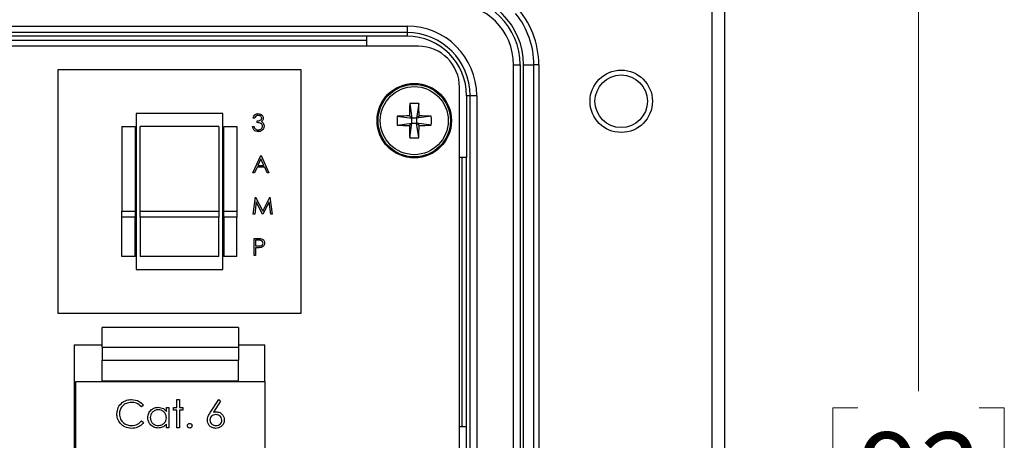
# Model space of a CAD drawing. Units: inches. Extents: x 0.4 to 16.6, y 0.2 to 10.8.
# Drawn here: x 3.9 to 5.9, y 8 to 8.9 of the extents above; entities that cross this region are included whole.
import ezdxf

# ---------------------------------------------------------------- set-up
doc = ezdxf.new("R2010")
doc.units = ezdxf.units.IN
doc.header["$MEASUREMENT"] = 0
doc.styles.add('SLDTEXTSTYLE0', font='TXT', dxfattribs={"width": 0.75})
doc.dimstyles.new('SLDDIMSTYLE1', dxfattribs={"dimtxt": 0.166667, "dimasz": 0.156, "dimexe": 0, "dimexo": 0.0625, "dimgap": 0.041667, "dimtad": 0, "dimtih": 1, "dimtoh": 1, "dimdec": 1, "dimlfac": 1.5, "dimrnd": 1e-09, "dimzin": 12, "dimdsep": 46, "dimtxsty": 'SLDTEXTSTYLE0', "dimsah": 1, "dimcen": 0.09, "dimadec": 0, "dimazin": 3, "dimtfac": 1, "dimtdec": 1, "dimtofl": 0, "dimtmove": 0, "dimatfit": 3, "dimfxl": 0, "dimfrac": 2, "dimtolj": 1, "dimtzin": 12, "dimarcsym": 0})

# ---------------------------------------------------------------- blocks, each defined once
blk = doc.blocks.new('_D_5')
at = {"color": 7, "linetype": 'Continuous', "lineweight": 0}
for p, q in [((5.1793, 9.0506), (5.8147, 9.0506)), ((5.6897, 9.0506), (5.6897, 8.1125)), ((5.5665, 8.0787), (5.5159, 8.0787)), ((5.5159, 8.0787), (5.5159, 7.8139)), ((5.8128, 8.0787), (5.8635, 8.0787)), ((5.8635, 8.0787), (5.8635, 7.8139)), ((5.5159, 7.8139), (5.5665, 7.8139)), ((5.8635, 7.8139), (5.8128, 7.8139)), ((5.6897, 6.644), (5.6897, 7.5579)), ((5.1793, 6.644), (5.8147, 6.644))]:
    blk.add_line(p, q, dxfattribs=at)
at = {"color": 7, "linetype": 'Continuous', "lineweight": 18}
for points in [[(5.6897, 9.0506), (5.6637, 8.8946), (5.7157, 8.8946)], [(5.6897, 6.644), (5.7157, 6.8), (5.6637, 6.8)]]:
    blk.add_solid(points, dxfattribs=at)
at = {"color": 7, "linetype": 'Continuous', "lineweight": 18, "char_height": 0.16667, "attachment_point": 1, "style": 'SLDTEXTSTYLE0'}
for s, insert in [('92', (5.5665, 8.0288)), ('3.6', (5.5358, 7.7727))]:
    blk.add_mtext(s, dxfattribs=dict(at, insert=insert))

msp = doc.modelspace()

# ---------------------------------------------------------------- linework, layer by layer
at = {"color": 7, "linetype": 'Continuous', "lineweight": 25}
for p, q in [((5.271, 6.7656), (5.271, 8.929)), ((5.296, 8.884), (5.296, 6.8106)), ((2.6337, 8.8529), (4.6517, 8.8529)), ((4.6517, 8.8529), (4.6517, 8.8396)), ((4.6517, 8.8396), (2.6337, 8.8396)), ((4.57, 8.8323), (2.7154, 8.8323)), ((4.6517, 8.8323), (4.57, 8.8323)), ((4.57, 8.8119), (4.57, 8.8323)), ((4.6517, 8.8396), (4.6517, 8.8323)), ((4.6748, 8.8119), (2.6105, 8.8119)), ((2.7154, 8.824), (4.57, 8.824)), ((4.8677, 8.774), (4.8811, 8.774)), ((4.8677, 6.9206), (4.8677, 8.774)), ((4.8811, 8.774), (4.8811, 6.9206)), ((4.888, 7.951), (4.888, 8.774)), ((4.888, 8.774), (4.909, 8.774)), ((4.909, 7.972), (4.909, 8.774)), ((4.919, 8.774), (4.909, 8.774)), ((4.919, 8.774), (4.919, 7.9723)), ((3.9431, 8.7641), (3.9431, 8.2707)), ((4.4365, 8.7641), (3.9431, 8.7641)), ((4.4365, 8.2707), (4.4365, 8.7641)), ((4.7581, 6.9661), (4.7581, 8.7285)), ((4.7723, 8.7116), (4.7723, 8.5866)), ((4.7796, 8.7116), (4.7723, 8.7116)), ((4.793, 8.7116), (4.7796, 8.7116)), ((4.7796, 6.983), (4.7796, 8.7116)), ((4.793, 8.7116), (4.793, 6.983)), ((4.6571, 8.6955), (4.6614, 8.6658)), ((4.6755, 8.6955), (4.6711, 8.6658)), ((4.1018, 8.6757), (4.1018, 8.3591)), ((4.2778, 8.6757), (4.1018, 8.6757)), ((4.2778, 8.3591), (4.2778, 8.6757)), ((4.3425, 8.6663), (4.3394, 8.6663)), ((4.3478, 8.657), (4.3478, 8.6606)), ((4.6318, 8.6701), (4.6614, 8.6658)), ((4.6318, 8.6518), (4.6614, 8.6561)), ((4.6566, 8.6706), (4.6614, 8.6658)), ((4.6614, 8.6561), (4.6566, 8.6513)), ((4.6571, 8.6265), (4.6614, 8.6561)), ((4.6711, 8.6658), (4.6614, 8.6658)), ((4.6614, 8.6561), (4.6614, 8.6658)), ((4.6614, 8.6561), (4.6711, 8.6561)), ((4.6711, 8.6658), (4.6759, 8.6706)), ((4.7008, 8.6701), (4.6711, 8.6658)), ((4.6711, 8.6658), (4.6711, 8.6561)), ((4.6755, 8.6265), (4.6711, 8.6561)), ((4.6759, 8.6513), (4.6711, 8.6561)), ((4.7008, 8.6518), (4.6711, 8.6561)), ((4.0731, 8.6491), (4.0998, 8.6491)), ((4.0731, 8.6491), (4.0731, 8.4775)), ((4.0998, 8.6491), (4.0998, 8.4775)), ((4.2698, 8.6491), (4.1098, 8.6491)), ((4.1098, 8.4775), (4.1098, 8.6491)), ((4.2698, 8.6491), (4.2698, 8.4775)), ((4.2798, 8.6491), (4.3065, 8.6491)), ((4.2798, 8.4775), (4.2798, 8.6491)), ((4.3065, 8.6491), (4.3065, 8.4775)), ((4.338, 8.649), (4.3412, 8.649)), ((4.3385, 8.5555), (4.355, 8.5902)), ((4.3551, 8.5835), (4.3489, 8.5702)), ((4.355, 8.5902), (4.3554, 8.5902)), ((4.3613, 8.5702), (4.3551, 8.5835)), ((4.3554, 8.5902), (4.3714, 8.5555)), ((4.7723, 8.5866), (4.7581, 8.5866)), ((4.7627, 8.5866), (4.7627, 8.0406)), ((4.7723, 8.0406), (4.7723, 8.5866)), ((4.3419, 8.5555), (4.3385, 8.5555)), ((4.3472, 8.5666), (4.3419, 8.5555)), ((4.3629, 8.5666), (4.3472, 8.5666)), ((4.3489, 8.5702), (4.3613, 8.5702)), ((4.368, 8.5555), (4.3629, 8.5666)), ((4.3714, 8.5555), (4.368, 8.5555)), ((4.3394, 8.4714), (4.344, 8.5061)), ((4.3458, 8.4964), (4.3425, 8.4714)), ((4.344, 8.5061), (4.3444, 8.5061)), ((4.3444, 8.5061), (4.3587, 8.4776)), ((4.3584, 8.4714), (4.3458, 8.4964)), ((4.3587, 8.4776), (4.373, 8.5061)), ((4.3717, 8.4964), (4.3591, 8.4714)), ((4.375, 8.4714), (4.3717, 8.4964)), ((4.373, 8.5061), (4.3735, 8.5061)), ((4.3735, 8.5061), (4.3781, 8.4714)), ((4.0731, 8.4653), (4.0731, 8.4775)), ((4.0731, 8.4775), (4.0998, 8.4775)), ((4.0998, 8.4775), (4.0998, 8.4653)), ((4.1098, 8.4775), (4.2698, 8.4775)), ((4.1098, 8.4653), (4.1098, 8.4775)), ((4.2698, 8.4775), (4.2698, 8.4653)), ((4.2798, 8.4775), (4.3065, 8.4775)), ((4.2798, 8.4653), (4.2798, 8.4775)), ((4.3065, 8.4775), (4.3065, 8.4653)), ((4.3425, 8.4714), (4.3394, 8.4714)), ((4.3591, 8.4714), (4.3584, 8.4714)), ((4.3781, 8.4714), (4.375, 8.4714)), ((4.0998, 8.4653), (4.0731, 8.4653)), ((4.0731, 8.3857), (4.0731, 8.4653)), ((4.0998, 8.3857), (4.0998, 8.4653)), ((4.2698, 8.4653), (4.1098, 8.4653)), ((4.1098, 8.4653), (4.1098, 8.3857)), ((4.2698, 8.3857), (4.2698, 8.4653)), ((4.3065, 8.4653), (4.2798, 8.4653)), ((4.2798, 8.4653), (4.2798, 8.3857)), ((4.3065, 8.3857), (4.3065, 8.4653)), ((4.3412, 8.3873), (4.3412, 8.422)), ((4.3412, 8.422), (4.348, 8.422)), ((4.3506, 8.4184), (4.3443, 8.4184)), ((4.3443, 8.4184), (4.3443, 8.4069)), ((4.3443, 8.4069), (4.3504, 8.4068)), ((4.3468, 8.4033), (4.3443, 8.4033)), ((4.3443, 8.4033), (4.3443, 8.3873)), ((4.0998, 8.3857), (4.0731, 8.3857)), ((4.2698, 8.3857), (4.1098, 8.3857)), ((4.3065, 8.3857), (4.2798, 8.3857)), ((4.3443, 8.3873), (4.3412, 8.3873)), ((4.1018, 8.3591), (4.2778, 8.3591)), ((3.9431, 8.2707), (4.4365, 8.2707)), ((4.0331, 8.2017), (4.0331, 8.2413)), ((4.3098, 8.2413), (4.0331, 8.2413)), ((4.3098, 8.2413), (4.3098, 8.2017)), ((3.9765, 8.2064), (4.0331, 8.2064)), ((3.9765, 8.2064), (3.9765, 7.7064)), ((4.0331, 8.2017), (4.0331, 8.175)), ((4.0331, 8.2017), (4.3098, 8.2017)), ((4.3098, 8.2064), (4.3631, 8.2064)), ((4.3098, 8.2017), (4.3098, 8.175)), ((4.3631, 8.1317), (4.3631, 8.2064)), ((4.0331, 8.175), (4.3098, 8.175)), ((4.0331, 8.1333), (4.0331, 8.175)), ((4.3098, 8.1333), (4.3098, 8.175)), ((3.9798, 7.7064), (3.9798, 8.1317)), ((3.9798, 8.1317), (4.3631, 8.1317)), ((4.0331, 8.1333), (4.3098, 8.1333)), ((4.0331, 8.1317), (4.0331, 8.1333)), ((4.3098, 8.1317), (4.3098, 8.1333)), ((4.3631, 8.1317), (4.3631, 7.7064)), ((4.1847, 8.0953), (4.1897, 8.0953)), ((4.1847, 8.0789), (4.1847, 8.0953)), ((4.1897, 8.0953), (4.1897, 8.0789)), ((4.2529, 8.07), (4.2695, 8.0953)), ((4.2733, 8.0923), (4.2586, 8.0698)), ((4.2695, 8.0953), (4.2733, 8.0923)), ((4.117, 8.0837), (4.1127, 8.0804)), ((4.1633, 8.0714), (4.1633, 8.0789)), ((4.1633, 8.0789), (4.1683, 8.0789)), ((4.1683, 8.0789), (4.1683, 8.0383)), ((4.1776, 8.0789), (4.1847, 8.0789)), ((4.1776, 8.0739), (4.1776, 8.0789)), ((4.1847, 8.0739), (4.1776, 8.0739)), ((4.1847, 8.0383), (4.1847, 8.0739)), ((4.1897, 8.0789), (4.1968, 8.0789)), ((4.1897, 8.0739), (4.1897, 8.0383)), ((4.1968, 8.0739), (4.1897, 8.0739)), ((4.1968, 8.0789), (4.1968, 8.0739)), ((4.1127, 8.0519), (4.117, 8.0486)), ((4.1633, 8.0383), (4.1633, 8.0454)), ((4.1683, 8.0383), (4.1633, 8.0383)), ((4.1897, 8.0383), (4.1847, 8.0383)), ((4.7581, 8.0406), (4.7723, 8.0406)), ((4.7723, 7.654), (4.7723, 8.0406)), ((3.9781, 8.0231), (3.9765, 8.023)), ((3.9781, 8.0231), (3.9798, 8.0231))]:
    msp.add_line(p, q, dxfattribs=at)
for centre, radius in [((5.0862, 8.7003), 0.0633), ((5.0862, 8.7003), 0.0533), ((4.6663, 8.661), 0.0755), ((4.6663, 8.661), 0.0735), ((4.6663, 8.661), 0.069)]:
    msp.add_circle(centre, radius, dxfattribs=at)
for centre, radius, start, end in [((4.7427, 8.774), 0.1454, 0, 90), ((4.7427, 8.774), 0.1384, 0, 90), ((4.7427, 8.774), 0.1251, 0, 90), ((4.7427, 8.774), 0.1763, 0, 42.8194), ((4.7427, 8.774), 0.1663, 0, 38.9612), ((4.6517, 8.7116), 0.1413, 0, 90), ((4.6517, 8.7116), 0.128, 0, 90), ((4.6517, 8.7116), 0.1207, 0, 90), ((4.6748, 8.7285), 0.0833, 0, 90), ((5.8553, 8.6615), 1.1987, 178.3786, 179.5673), ((4.6663, 8.4851), 0.2106, 87.4983, 92.5017), ((3.4773, 8.6615), 1.1987, 0.4327, 1.6214), ((4.8421, 8.661), 0.2106, 177.4983, 182.5017), ((4.6657, 7.4719), 1.1987, 90.4327, 91.6214), ((4.6657, 9.85), 1.1987, 268.3786, 269.5673), ((5.8553, 8.6604), 1.1987, 180.4327, 181.6214), ((3.4773, 8.6604), 1.1987, 358.3786, 359.5673), ((4.6669, 7.4719), 1.1987, 88.3786, 89.5673), ((4.6669, 9.85), 1.1987, 270.4327, 271.6214), ((4.4904, 8.661), 0.2106, 357.4983, 2.5017), ((4.6663, 8.8368), 0.2106, 267.4983, 272.5017)]:
    msp.add_arc(centre, radius, start, end, dxfattribs=at)
for points, knots in [([(4.3394, 8.6663), (4.3398, 8.6677), (4.3406, 8.6703), (4.3432, 8.6733), (4.3464, 8.675), (4.3486, 8.6752), (4.3497, 8.6752)], [0, 0, 0, 0, 0.280288, 0.55968, 0.779747, 1, 1, 1, 1]), ([(4.3498, 8.6717), (4.3489, 8.6716), (4.347, 8.6715), (4.3442, 8.6697), (4.3431, 8.6676), (4.3425, 8.6663)], [0, 0, 0, 0, 0.280636, 0.560364, 1, 1, 1, 1]), ([(4.3497, 8.6752), (4.3511, 8.6751), (4.3539, 8.6748), (4.3573, 8.6726), (4.3594, 8.6695), (4.3597, 8.6673), (4.3599, 8.6662)], [0, 0, 0, 0, 0.280085, 0.559868, 0.780099, 1, 1, 1, 1]), ([(4.3567, 8.6662), (4.3566, 8.6671), (4.3562, 8.669), (4.3536, 8.6712), (4.3512, 8.6715), (4.3498, 8.6717)], [0, 0, 0, 0, 0.278859, 0.560074, 1, 1, 1, 1]), ([(4.3478, 8.6606), (4.3498, 8.6607), (4.3527, 8.661), (4.3556, 8.663), (4.3566, 8.6648), (4.3567, 8.6657), (4.3567, 8.6662)], [0, 0, 0, 0, 0.499418, 0.749016, 0.874544, 1, 1, 1, 1]), ([(4.3585, 8.6496), (4.3585, 8.6502), (4.3584, 8.6515), (4.3573, 8.6536), (4.3541, 8.6566), (4.3503, 8.6568), (4.3478, 8.657)], [0, 0, 0, 0, 0.125587, 0.251191, 0.500605, 1, 1, 1, 1]), ([(4.3599, 8.6662), (4.3598, 8.6654), (4.3597, 8.6638), (4.3584, 8.6611), (4.3568, 8.6599), (4.3558, 8.6591)], [0, 0, 0, 0, 0.280508, 0.560792, 1, 1, 1, 1]), ([(4.3558, 8.6591), (4.3566, 8.6587), (4.3581, 8.6579), (4.3591, 8.6567), (4.3596, 8.6561)], [0, 0, 0, 0, 0.559795, 1, 1, 1, 1]), ([(4.3596, 8.6561), (4.3602, 8.655), (4.3614, 8.6532), (4.3616, 8.6509), (4.3616, 8.6499)], [0, 0, 0, 0, 0.559419, 1, 1, 1, 1]), ([(4.3496, 8.6387), (4.348, 8.6389), (4.3448, 8.6392), (4.3411, 8.6418), (4.3389, 8.6453), (4.3383, 8.6478), (4.338, 8.649)], [0, 0, 0, 0, 0.279886, 0.558979, 0.779263, 1, 1, 1, 1]), ([(4.3412, 8.649), (4.3415, 8.648), (4.342, 8.6462), (4.3433, 8.6448), (4.3439, 8.6442)], [0, 0, 0, 0, 0.560694, 1, 1, 1, 1]), ([(4.3439, 8.6442), (4.3449, 8.6436), (4.3467, 8.6424), (4.3488, 8.6423), (4.3497, 8.6423)], [0, 0, 0, 0, 0.558748, 1, 1, 1, 1]), ([(4.3616, 8.6499), (4.3614, 8.6482), (4.3609, 8.6448), (4.3576, 8.6411), (4.3537, 8.639), (4.351, 8.6388), (4.3496, 8.6387)], [0, 0, 0, 0, 0.279304, 0.5588383, 0.779277, 1, 1, 1, 1]), ([(4.3497, 8.6423), (4.3509, 8.6424), (4.3533, 8.6425), (4.3562, 8.6443), (4.3582, 8.6468), (4.3584, 8.6487), (4.3585, 8.6496)], [0, 0, 0, 0, 0.2805991, 0.5601509, 0.7803026, 1, 1, 1, 1]), ([(4.348, 8.422), (4.3495, 8.422), (4.3521, 8.422), (4.3547, 8.4216), (4.3559, 8.4215)], [0, 0, 0, 0, 0.5603137, 1, 1, 1, 1]), ([(4.3504, 8.4068), (4.3525, 8.4068), (4.3551, 8.4068), (4.3577, 8.4085), (4.359, 8.4101), (4.3593, 8.4116), (4.3594, 8.4127)], [0, 0, 0, 0, 0.499721, 0.62535, 0.751083, 1, 1, 1, 1]), ([(4.3594, 8.4127), (4.3593, 8.4137), (4.359, 8.4152), (4.3577, 8.4167), (4.3553, 8.4185), (4.3527, 8.4185), (4.3506, 8.4184)], [0, 0, 0, 0, 0.248969, 0.374729, 0.500383, 1, 1, 1, 1]), ([(4.3625, 8.4127), (4.3624, 8.4115), (4.3623, 8.4093), (4.3605, 8.4065), (4.3582, 8.4047), (4.3565, 8.4041), (4.3556, 8.4039)], [0, 0, 0, 0, 0.280099, 0.559324, 0.779458, 1, 1, 1, 1]), ([(4.3559, 8.4215), (4.3569, 8.4211), (4.359, 8.4203), (4.3612, 8.418), (4.3624, 8.4153), (4.3625, 8.4136), (4.3625, 8.4127)], [0, 0, 0, 0, 0.2797054, 0.5593809, 0.7795086, 1, 1, 1, 1]), ([(4.3556, 8.4039), (4.354, 8.4037), (4.351, 8.4033), (4.3481, 8.4033), (4.3468, 8.4033)], [0, 0, 0, 0, 0.559694, 1, 1, 1, 1]), ([(4.0629, 8.0664), (4.0634, 8.0708), (4.0644, 8.0795), (4.0726, 8.089), (4.0825, 8.0946), (4.0894, 8.0951), (4.0928, 8.0953)], [0, 0, 0, 0, 0.279512, 0.55908, 0.779374, 1, 1, 1, 1]), ([(4.0928, 8.0953), (4.0981, 8.0947), (4.1077, 8.0937), (4.1142, 8.0867), (4.117, 8.0837)], [0, 0, 0, 0, 0.559517, 1, 1, 1, 1]), ([(4.0925, 8.0896), (4.0889, 8.0892), (4.0818, 8.0884), (4.0736, 8.0824), (4.0686, 8.0744), (4.0681, 8.0689), (4.0679, 8.0661)], [0, 0, 0, 0, 0.279856, 0.559519, 0.779686, 1, 1, 1, 1]), ([(4.1127, 8.0804), (4.1095, 8.0833), (4.1037, 8.0887), (4.0959, 8.0893), (4.0925, 8.0896)], [0, 0, 0, 0, 0.5584265, 1, 1, 1, 1]), ([(4.1256, 8.0587), (4.126, 8.0619), (4.1267, 8.0681), (4.1326, 8.0749), (4.1396, 8.079), (4.1445, 8.0794), (4.1469, 8.0796)], [0, 0, 0, 0, 0.279413, 0.559191, 0.779548, 1, 1, 1, 1]), ([(4.147, 8.0747), (4.1446, 8.0744), (4.1398, 8.0738), (4.1344, 8.0696), (4.1312, 8.0643), (4.1308, 8.0606), (4.1306, 8.0587)], [0, 0, 0, 0, 0.2797672, 0.5592905, 0.7797189, 1, 1, 1, 1]), ([(4.1469, 8.0796), (4.1506, 8.0792), (4.1571, 8.0785), (4.1614, 8.0736), (4.1633, 8.0714)], [0, 0, 0, 0, 0.5590621, 1, 1, 1, 1]), ([(4.1633, 8.0585), (4.1631, 8.061), (4.1625, 8.0658), (4.158, 8.0711), (4.1526, 8.0742), (4.1489, 8.0745), (4.147, 8.0747)], [0, 0, 0, 0, 0.27966, 0.55921, 0.779487, 1, 1, 1, 1]), ([(4.0699, 8.0466), (4.0676, 8.05), (4.0635, 8.056), (4.0631, 8.0632), (4.0629, 8.0664)], [0, 0, 0, 0, 0.559029, 1, 1, 1, 1]), ([(4.0679, 8.0661), (4.0683, 8.0625), (4.0692, 8.0553), (4.0761, 8.0475), (4.0844, 8.0432), (4.09, 8.0428), (4.0928, 8.0426)], [0, 0, 0, 0, 0.279434, 0.558921, 0.779283, 1, 1, 1, 1]), ([(4.0928, 8.0426), (4.0971, 8.0431), (4.1048, 8.0441), (4.1103, 8.0495), (4.1127, 8.0519)], [0, 0, 0, 0, 0.558772, 1, 1, 1, 1]), ([(4.1467, 8.0376), (4.1436, 8.038), (4.1374, 8.0387), (4.1305, 8.0445), (4.1262, 8.0514), (4.1258, 8.0563), (4.1256, 8.0587)], [0, 0, 0, 0, 0.279573, 0.559333, 0.779589, 1, 1, 1, 1]), ([(4.1306, 8.0587), (4.1309, 8.0563), (4.1316, 8.0516), (4.1359, 8.0463), (4.1413, 8.0432), (4.1451, 8.0428), (4.1469, 8.0426)], [0, 0, 0, 0, 0.279429, 0.559146, 0.77957, 1, 1, 1, 1]), ([(4.1469, 8.0426), (4.1493, 8.0429), (4.1541, 8.0435), (4.1596, 8.0475), (4.1628, 8.0529), (4.1632, 8.0567), (4.1633, 8.0585)], [0, 0, 0, 0, 0.279822, 0.559387, 0.779603, 1, 1, 1, 1]), ([(4.2467, 8.0538), (4.2469, 8.0558), (4.2472, 8.0591), (4.2489, 8.0633), (4.2508, 8.0667), (4.2522, 8.0689), (4.2529, 8.07)], [0, 0, 0, 0, 0.339374, 0.559486, 0.779731, 1, 1, 1, 1]), ([(4.2635, 8.0369), (4.261, 8.0372), (4.256, 8.0378), (4.2504, 8.0423), (4.2472, 8.048), (4.2469, 8.0519), (4.2467, 8.0538)], [0, 0, 0, 0, 0.27967, 0.559085, 0.779558, 1, 1, 1, 1]), ([(4.2633, 8.0647), (4.2616, 8.0645), (4.2582, 8.0643), (4.2544, 8.0613), (4.252, 8.0576), (4.2518, 8.0549), (4.2516, 8.0536)], [0, 0, 0, 0, 0.280127, 0.559515, 0.779719, 1, 1, 1, 1]), ([(4.2516, 8.0536), (4.2519, 8.0519), (4.2524, 8.0485), (4.2558, 8.045), (4.2597, 8.0429), (4.2624, 8.0427), (4.2638, 8.0426)], [0, 0, 0, 0, 0.279059, 0.55882, 0.779303, 1, 1, 1, 1]), ([(4.2586, 8.0698), (4.2597, 8.07), (4.2616, 8.0703), (4.2635, 8.0704), (4.2644, 8.0704)], [0, 0, 0, 0, 0.55991, 1, 1, 1, 1]), ([(4.2759, 8.0536), (4.2756, 8.0554), (4.2751, 8.0589), (4.2714, 8.0624), (4.2674, 8.0644), (4.2647, 8.0646), (4.2633, 8.0647)], [0, 0, 0, 0, 0.278754, 0.558605, 0.779147, 1, 1, 1, 1]), ([(4.2808, 8.0539), (4.2806, 8.0514), (4.28, 8.0463), (4.2752, 8.0407), (4.2695, 8.0375), (4.2655, 8.0371), (4.2635, 8.0369)], [0, 0, 0, 0, 0.279631, 0.55896, 0.779478, 1, 1, 1, 1]), ([(4.2638, 8.0426), (4.2655, 8.0428), (4.2689, 8.0431), (4.2728, 8.046), (4.2754, 8.0496), (4.2757, 8.0523), (4.2759, 8.0536)], [0, 0, 0, 0, 0.280018, 0.559853, 0.779987, 1, 1, 1, 1]), ([(4.2644, 8.0704), (4.2668, 8.0701), (4.2717, 8.0696), (4.2771, 8.0651), (4.2804, 8.0597), (4.2807, 8.0558), (4.2808, 8.0539)], [0, 0, 0, 0, 0.279638, 0.559326, 0.779527, 1, 1, 1, 1]), ([(4.0929, 8.0369), (4.0879, 8.0373), (4.0792, 8.0381), (4.0728, 8.044), (4.0699, 8.0466)], [0, 0, 0, 0, 0.5598036, 1, 1, 1, 1]), ([(4.117, 8.0486), (4.1153, 8.0466), (4.1119, 8.0427), (4.1037, 8.038), (4.097, 8.0373), (4.0929, 8.0369)], [0, 0, 0, 0, 0.28041, 0.560795, 1, 1, 1, 1]), ([(4.1633, 8.0454), (4.1607, 8.0429), (4.156, 8.0384), (4.1496, 8.0379), (4.1467, 8.0376)], [0, 0, 0, 0, 0.5587633, 1, 1, 1, 1]), ([(4.2061, 8.0423), (4.2061, 8.0429), (4.2063, 8.0443), (4.2076, 8.0458), (4.2091, 8.0467), (4.2102, 8.0468), (4.2107, 8.0469)], [0, 0, 0, 0, 0.279576, 0.559284, 0.779552, 1, 1, 1, 1]), ([(4.2107, 8.0376), (4.21, 8.0377), (4.2086, 8.0379), (4.2071, 8.0391), (4.2062, 8.0406), (4.2061, 8.0417), (4.2061, 8.0423)], [0, 0, 0, 0, 0.279581, 0.559143, 0.779575, 1, 1, 1, 1]), ([(4.2107, 8.0469), (4.2114, 8.0468), (4.2127, 8.0466), (4.2142, 8.0454), (4.2152, 8.0439), (4.2153, 8.0428), (4.2153, 8.0423)], [0, 0, 0, 0, 0.279602, 0.559212, 0.779475, 1, 1, 1, 1]), ([(4.2153, 8.0423), (4.2152, 8.0416), (4.2151, 8.0402), (4.2138, 8.0387), (4.2123, 8.0378), (4.2112, 8.0377), (4.2107, 8.0376)], [0, 0, 0, 0, 0.279469, 0.559358, 0.779674, 1, 1, 1, 1])]:
    msp.add_open_spline(points, degree=3, knots=knots, dxfattribs=at)

# ---------------------------------------------------------------- dimensions: what is measured, and where the dimension line sits
at = {"color": 7, "linetype": 'Continuous', "lineweight": 18}
dim = msp.add_linear_dim(base=(5.6897, 6.644), p1=(5.1293, 9.0506), p2=(5.1293, 6.644), angle=90, dimstyle='SLDDIMSTYLE1', dxfattribs=at)
dim.commit()
dim.dimension.update_dxf_attribs({"geometry": '_D_5', "text_midpoint": (5.6897, 7.8352), "dimtype": 160})

doc.saveas('drawing.dxf')
